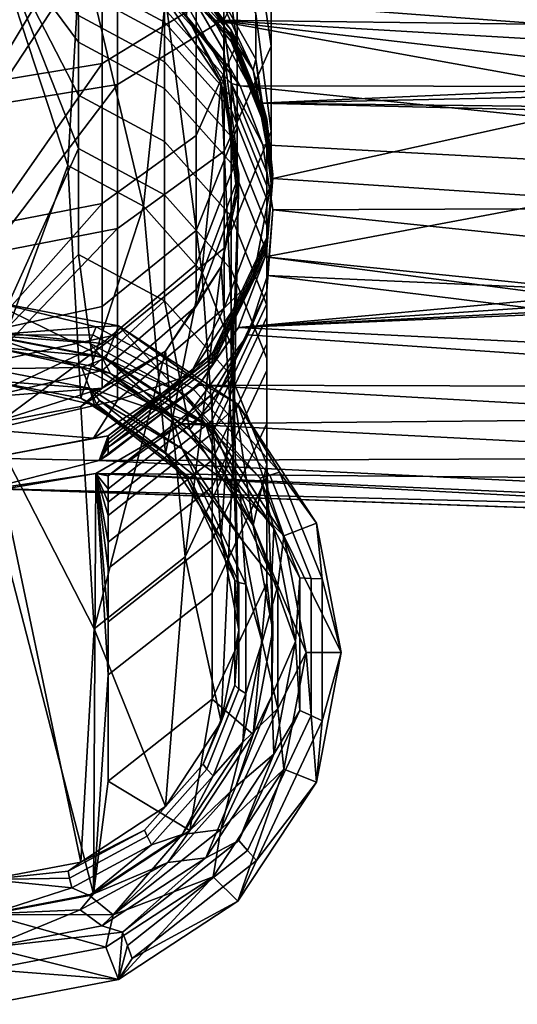
# Model space of a CAD drawing. Units: inches. Extents: x -42.9 to 42.9, y -25 to 10.1.
# Drawn here: x 0.1 to 0.9, y -10.1 to -8.4 of the extents above; entities that cross this region are included whole.
import ezdxf

# ---------------------------------------------------------------- set-up
doc = ezdxf.new("R2010")
doc.units = ezdxf.units.IN
doc.header["$MEASUREMENT"] = 0
doc.layers.add('SEAT-GLIDE', color=5, linetype='Continuous')
doc.layers.add('SEAT-SEAT', color=5, linetype='Continuous')

msp = doc.modelspace()

# ---------------------------------------------------------------- linework, layer by layer
at = {"layer": 'SEAT-GLIDE'}
for points in [[(0.2278, -8.9254, -0.0616), (0.0032, -8.8826, -0.0639), (0.1893, -8.9274, 0.0321)], [(0.1893, -8.9274, 0.0321), (0.0032, -8.8826, -0.0639), (0.0032, -8.9419, 0.3138)], [(0.0032, -8.9428, -0.0607), (0.0032, -8.8826, -0.0639), (0.2056, -8.9814, -0.0587)], [(0.2056, -8.9814, -0.0587), (0.0032, -8.8826, -0.0639), (0.2278, -8.9254, -0.0616)], [(0.0032, -8.9419, 0.3138), (0.183, -8.9413, 0.1265), (0.1893, -8.9274, 0.0321)], [(0.1893, -8.9274, 0.0321), (0.183, -8.9413, 0.1265), (0.3563, -9.0345, 0.1314), (0.3686, -9.0238, 0.0372)], [(0.3686, -9.0238, 0.0372), (0.2278, -8.9254, -0.0616), (0.1893, -8.9274, 0.0321)], [(0.2056, -8.9814, -0.0587), (0.2278, -8.9254, -0.0616), (0.392, -9.1037, -0.0523)], [(0.4347, -9.0611, -0.0545), (0.2278, -8.9254, -0.0616), (0.3686, -9.0238, 0.0372)], [(0.392, -9.1037, -0.0523), (0.2278, -8.9254, -0.0616), (0.4347, -9.0611, -0.0545)], [(0.0032, -8.9419, 0.3138), (0.1768, -8.9551, 0.2208), (0.183, -8.9413, 0.1265)], [(0.1987, -8.9792, 0.3157), (0.1768, -8.9551, 0.2208), (0.0032, -8.9419, 0.3138)], [(0.0032, -8.9614, 0.6893), (0.1987, -8.9792, 0.3157), (0.0032, -8.9419, 0.3138)], [(0.2056, -8.9814, -0.0587), (0.1644, -8.9976, 0.1233), (0.0032, -8.9428, -0.0607)], [(0.0032, -8.9428, -0.0607), (0.1644, -8.9976, 0.1233), (0.0032, -9.0002, 0.3046)], [(0.3563, -9.0345, 0.1314), (0.183, -8.9413, 0.1265), (0.1768, -8.9551, 0.2208), (0.3441, -9.0451, 0.2255)], [(0.1987, -8.9792, 0.3157), (0.3441, -9.0451, 0.2255), (0.1768, -8.9551, 0.2208)], [(0.2141, -9.008, 0.5069), (0.1987, -8.9792, 0.3157), (0.0032, -8.9614, 0.6893)], [(0.0032, -8.9614, 0.6893), (0.1843, -8.9959, 0.6911), (0.2141, -9.008, 0.5069)], [(0.2056, -8.9814, -0.0587), (0.3198, -9.0811, 0.1277), (0.1644, -8.9976, 0.1233)], [(0.3788, -9.0973, 0.3219), (0.3441, -9.0451, 0.2255), (0.1987, -8.9792, 0.3157)], [(0.2141, -9.008, 0.5069), (0.3788, -9.0973, 0.3219), (0.1987, -8.9792, 0.3157)], [(0.392, -9.1037, -0.0523), (0.3198, -9.0811, 0.1277), (0.2056, -8.9814, -0.0587)], [(0.0032, -9.0002, 0.3046), (0.1644, -8.9976, 0.1233), (0.1775, -9.0334, 0.3063)], [(0.0032, -9.0002, 0.3046), (0.1775, -9.0334, 0.3063), (0.0032, -9.0203, 0.6924)], [(0.1775, -9.0334, 0.3063), (0.1644, -8.9976, 0.1233), (0.3198, -9.0811, 0.1277)], [(0.2141, -9.008, 0.5069), (0.1843, -8.9959, 0.6911), (0.3512, -9.1053, 0.6969)], [(0.3972, -9.1525, 0.5145), (0.3788, -9.0973, 0.3219), (0.2141, -9.008, 0.5069)], [(0.2141, -9.008, 0.5069), (0.3512, -9.1053, 0.6969), (0.3972, -9.1525, 0.5145)], [(0.0032, -9.0203, 0.6924), (0.1775, -9.0334, 0.3063), (0.1863, -9.0632, 0.6)], [(0.0032, -9.0203, 0.6924), (0.1863, -9.0632, 0.6), (0.1626, -9.0507, 0.694)], [(0.3686, -9.0238, 0.0372), (0.3563, -9.0345, 0.1314), (0.4898, -9.1844, 0.1392), (0.5066, -9.179, 0.0453)], [(0.5066, -9.179, 0.0453), (0.4347, -9.0611, -0.0545), (0.3686, -9.0238, 0.0372)], [(0.1947, -9.0553, 0.4059), (0.1894, -9.0616, 0.5037), (0.1775, -9.0334, 0.3063)], [(0.1775, -9.0334, 0.3063), (0.1894, -9.0616, 0.5037), (0.1863, -9.0632, 0.6)], [(0.1775, -9.0334, 0.3063), (0.338, -9.1387, 0.3119), (0.1947, -9.0553, 0.4059)], [(0.1775, -9.0334, 0.3063), (0.3198, -9.0811, 0.1277), (0.338, -9.1387, 0.3119)], [(0.3563, -9.0345, 0.1314), (0.3441, -9.0451, 0.2255), (0.473, -9.1898, 0.2331), (0.4898, -9.1844, 0.1392)], [(0.1626, -9.0507, 0.694), (0.1863, -9.0632, 0.6), (0.3094, -9.147, 0.699)], [(0.3609, -9.1865, 0.4128), (0.3511, -9.1892, 0.5104), (0.1894, -9.0616, 0.5037), (0.1947, -9.0553, 0.4059)], [(0.1947, -9.0553, 0.4059), (0.338, -9.1387, 0.3119), (0.3609, -9.1865, 0.4128)], [(0.3788, -9.0973, 0.3219), (0.473, -9.1898, 0.2331), (0.3441, -9.0451, 0.2255)], [(0.3453, -9.1887, 0.6066), (0.1863, -9.0632, 0.6), (0.1894, -9.0616, 0.5037), (0.3511, -9.1892, 0.5104)], [(0.3094, -9.147, 0.699), (0.1863, -9.0632, 0.6), (0.3453, -9.1887, 0.6066)], [(0.392, -9.1037, -0.0523), (0.4347, -9.0611, -0.0545), (0.5145, -9.2898, -0.0425)], [(0.5706, -9.2676, -0.0437), (0.4347, -9.0611, -0.0545), (0.5066, -9.179, 0.0453)], [(0.5145, -9.2898, -0.0425), (0.4347, -9.0611, -0.0545), (0.5706, -9.2676, -0.0437)], [(0.392, -9.1037, -0.0523), (0.4394, -9.2155, 0.1347), (0.3198, -9.0811, 0.1277)], [(0.338, -9.1387, 0.3119), (0.3198, -9.0811, 0.1277), (0.4394, -9.2155, 0.1347)], [(0.3972, -9.1525, 0.5145), (0.3512, -9.1053, 0.6969), (0.4608, -9.2719, 0.7056)], [(0.4971, -9.2771, 0.3313), (0.473, -9.1898, 0.2331), (0.3788, -9.0973, 0.3219)], [(0.3972, -9.1525, 0.5145), (0.4971, -9.2771, 0.3313), (0.3788, -9.0973, 0.3219)], [(0.5145, -9.2898, -0.0425), (0.4394, -9.2155, 0.1347), (0.392, -9.1037, -0.0523)], [(0.338, -9.1387, 0.3119), (0.4434, -9.299, 0.3203), (0.3609, -9.1865, 0.4128)], [(0.338, -9.1387, 0.3119), (0.4394, -9.2155, 0.1347), (0.4434, -9.299, 0.3203)], [(0.3094, -9.147, 0.699), (0.3453, -9.1887, 0.6066), (0.4059, -9.2936, 0.7067)], [(0.4937, -9.358, 0.5253), (0.4971, -9.2771, 0.3313), (0.3972, -9.1525, 0.5145)], [(0.3972, -9.1525, 0.5145), (0.4608, -9.2719, 0.7056), (0.4937, -9.358, 0.5253)], [(0.5066, -9.179, 0.0453), (0.4898, -9.1844, 0.1392), (0.5614, -9.3633, 0.1486), (0.5807, -9.3641, 0.055)], [(0.5807, -9.3641, 0.055), (0.5706, -9.2676, -0.0437), (0.5066, -9.179, 0.0453)], [(0.4059, -9.2936, 0.7067), (0.3453, -9.1887, 0.6066), (0.4291, -9.3671, 0.616)], [(0.4291, -9.3671, 0.616), (0.3453, -9.1887, 0.6066), (0.3511, -9.1892, 0.5104), (0.4363, -9.3706, 0.5199)], [(0.4486, -9.3731, 0.4225), (0.4363, -9.3706, 0.5199), (0.3511, -9.1892, 0.5104), (0.3609, -9.1865, 0.4128)], [(0.3609, -9.1865, 0.4128), (0.4434, -9.299, 0.3203), (0.4486, -9.3731, 0.4225)], [(0.4898, -9.1844, 0.1392), (0.473, -9.1898, 0.2331), (0.542, -9.3625, 0.2422), (0.5614, -9.3633, 0.1486)], [(0.4971, -9.2771, 0.3313), (0.542, -9.3625, 0.2422), (0.473, -9.1898, 0.2331)], [(0.5145, -9.2898, -0.0425), (0.5036, -9.3759, 0.1431), (0.4394, -9.2155, 0.1347)], [(0.4434, -9.299, 0.3203), (0.4394, -9.2155, 0.1347), (0.5036, -9.3759, 0.1431)], [(0.4937, -9.358, 0.5253), (0.4608, -9.2719, 0.7056), (0.4953, -9.4528, 0.7151)], [(0.4937, -9.358, 0.5253), (0.5344, -9.4724, 0.3416), (0.4971, -9.2771, 0.3313)], [(0.5344, -9.4724, 0.3416), (0.542, -9.3625, 0.2422), (0.4971, -9.2771, 0.3313)], [(0.5145, -9.2898, -0.0425), (0.5706, -9.2676, -0.0437), (0.6134, -9.492, -0.0319)], [(0.6134, -9.492, -0.0319), (0.5706, -9.2676, -0.0437), (0.5807, -9.3641, 0.055)], [(0.4059, -9.2936, 0.7067), (0.4291, -9.3671, 0.616), (0.4363, -9.4528, 0.7151)], [(0.5531, -9.492, -0.0319), (0.5036, -9.3759, 0.1431), (0.5145, -9.2898, -0.0425)], [(0.5145, -9.2898, -0.0425), (0.6134, -9.492, -0.0319), (0.5531, -9.492, -0.0319)], [(0.4434, -9.299, 0.3203), (0.4766, -9.473, 0.3294), (0.4486, -9.3731, 0.4225)], [(0.4434, -9.299, 0.3203), (0.5036, -9.3759, 0.1431), (0.4766, -9.473, 0.3294)], [(0.4363, -9.4528, 0.7151), (0.4291, -9.3671, 0.616), (0.4291, -9.5484, 0.6255)], [(0.4291, -9.5484, 0.6255), (0.4291, -9.3671, 0.616), (0.4363, -9.3706, 0.5199), (0.4363, -9.555, 0.5296)], [(0.4937, -9.5669, 0.5362), (0.5344, -9.4724, 0.3416), (0.4937, -9.358, 0.5253)], [(0.4937, -9.358, 0.5253), (0.4953, -9.4528, 0.7151), (0.4937, -9.5669, 0.5362)], [(0.5344, -9.4724, 0.3416), (0.542, -9.592, 0.2542), (0.542, -9.3625, 0.2422)], [(0.542, -9.3625, 0.2422), (0.542, -9.592, 0.2542), (0.5614, -9.601, 0.161), (0.5614, -9.3633, 0.1486)], [(0.5807, -9.3641, 0.055), (0.5614, -9.3633, 0.1486), (0.5614, -9.601, 0.161), (0.5807, -9.61, 0.0679)], [(0.5807, -9.61, 0.0679), (0.6134, -9.492, -0.0319), (0.5807, -9.3641, 0.055)], [(0.4486, -9.5627, 0.4325), (0.4363, -9.555, 0.5296), (0.4363, -9.3706, 0.5199), (0.4486, -9.3731, 0.4225)], [(0.4486, -9.3731, 0.4225), (0.4766, -9.473, 0.3294), (0.4486, -9.5627, 0.4325)], [(0.4766, -9.473, 0.3294), (0.5036, -9.3759, 0.1431), (0.5036, -9.589, 0.1543)], [(0.5531, -9.492, -0.0319), (0.5036, -9.589, 0.1543), (0.5036, -9.3759, 0.1431)], [(0.4363, -9.4528, 0.7151), (0.4291, -9.5484, 0.6255), (0.4059, -9.612, 0.7234)], [(0.4937, -9.5669, 0.5362), (0.4953, -9.4528, 0.7151), (0.4608, -9.6337, 0.7245)], [(0.4766, -9.473, 0.3294), (0.4434, -9.6471, 0.3385), (0.4486, -9.5627, 0.4325)], [(0.4766, -9.473, 0.3294), (0.5036, -9.589, 0.1543), (0.4434, -9.6471, 0.3385)], [(0.4937, -9.5669, 0.5362), (0.4971, -9.6677, 0.3518), (0.5344, -9.4724, 0.3416)], [(0.4971, -9.6677, 0.3518), (0.542, -9.592, 0.2542), (0.5344, -9.4724, 0.3416)], [(0.5145, -9.6941, -0.0213), (0.5036, -9.589, 0.1543), (0.5531, -9.492, -0.0319)], [(0.5531, -9.492, -0.0319), (0.5706, -9.7163, -0.0202), (0.5145, -9.6941, -0.0213)], [(0.5531, -9.492, -0.0319), (0.6134, -9.492, -0.0319), (0.5706, -9.7163, -0.0202)], [(0.5706, -9.7163, -0.0202), (0.6134, -9.492, -0.0319), (0.5807, -9.61, 0.0679)], [(0.4059, -9.612, 0.7234), (0.4291, -9.5484, 0.6255), (0.3745, -9.685, 0.6326)], [(0.3807, -9.6939, 0.5369), (0.3745, -9.685, 0.6326), (0.4291, -9.5484, 0.6255), (0.4363, -9.555, 0.5296)], [(0.3915, -9.7055, 0.44), (0.3807, -9.6939, 0.5369), (0.4363, -9.555, 0.5296), (0.4486, -9.5627, 0.4325)], [(0.4486, -9.5627, 0.4325), (0.4434, -9.6471, 0.3385), (0.3915, -9.7055, 0.44)], [(0.4308, -9.7242, 0.5445), (0.4971, -9.6677, 0.3518), (0.4937, -9.5669, 0.5362)], [(0.4937, -9.5669, 0.5362), (0.4608, -9.6337, 0.7245), (0.4308, -9.7242, 0.5445)], [(0.5145, -9.6941, -0.0213), (0.4051, -9.7987, 0.1653), (0.5036, -9.589, 0.1543)], [(0.4434, -9.6471, 0.3385), (0.5036, -9.589, 0.1543), (0.4051, -9.7987, 0.1653)], [(0.4971, -9.6677, 0.3518), (0.436, -9.8177, 0.266), (0.542, -9.592, 0.2542)], [(0.542, -9.592, 0.2542), (0.436, -9.8177, 0.266), (0.4515, -9.8348, 0.1733), (0.5614, -9.601, 0.161)], [(0.5807, -9.61, 0.0679), (0.5614, -9.601, 0.161), (0.4515, -9.8348, 0.1733), (0.467, -9.8519, 0.0806)], [(0.4059, -9.612, 0.7234), (0.3745, -9.685, 0.6326), (0.3094, -9.7586, 0.7311)], [(0.467, -9.8519, 0.0806), (0.5706, -9.7163, -0.0202), (0.5807, -9.61, 0.0679)], [(0.4308, -9.7242, 0.5445), (0.4608, -9.6337, 0.7245), (0.3512, -9.8003, 0.7333)], [(0.4434, -9.6471, 0.3385), (0.338, -9.8073, 0.3469), (0.3915, -9.7055, 0.44)], [(0.4434, -9.6471, 0.3385), (0.4051, -9.7987, 0.1653), (0.338, -9.8073, 0.3469)], [(0.3788, -9.8475, 0.3612), (0.436, -9.8177, 0.266), (0.4971, -9.6677, 0.3518)], [(0.4308, -9.7242, 0.5445), (0.3788, -9.8475, 0.3612), (0.4971, -9.6677, 0.3518)], [(0.3094, -9.7586, 0.7311), (0.3745, -9.685, 0.6326), (0.2726, -9.7994, 0.6386)], [(0.2772, -9.8102, 0.5429), (0.2726, -9.7994, 0.6386), (0.3745, -9.685, 0.6326), (0.3807, -9.6939, 0.5369)], [(0.285, -9.8251, 0.4462), (0.2772, -9.8102, 0.5429), (0.3807, -9.6939, 0.5369), (0.3915, -9.7055, 0.44)], [(0.3915, -9.7055, 0.44), (0.338, -9.8073, 0.3469), (0.285, -9.8251, 0.4462)], [(0.392, -9.8803, -0.0116), (0.4051, -9.7987, 0.1653), (0.5145, -9.6941, -0.0213)], [(0.5145, -9.6941, -0.0213), (0.4347, -9.9229, -0.0094), (0.392, -9.8803, -0.0116)], [(0.5145, -9.6941, -0.0213), (0.5706, -9.7163, -0.0202), (0.4347, -9.9229, -0.0094)], [(0.3135, -9.8559, 0.5514), (0.3788, -9.8475, 0.3612), (0.4308, -9.7242, 0.5445)], [(0.4308, -9.7242, 0.5445), (0.3512, -9.8003, 0.7333), (0.3135, -9.8559, 0.5514)], [(0.4347, -9.9229, -0.0094), (0.5706, -9.7163, -0.0202), (0.467, -9.8519, 0.0806)], [(0.3094, -9.7586, 0.7311), (0.2726, -9.7994, 0.6386), (0.1626, -9.8549, 0.7361)], [(0.1626, -9.8549, 0.7361), (0.2726, -9.7994, 0.6386), (0.1404, -9.8705, 0.6423)], [(0.2772, -9.8102, 0.5429), (0.1427, -9.8825, 0.5467), (0.1404, -9.8705, 0.6423), (0.2726, -9.7994, 0.6386)], [(0.1467, -9.8995, 0.4501), (0.1427, -9.8825, 0.5467), (0.2772, -9.8102, 0.5429), (0.285, -9.8251, 0.4462)], [(0.338, -9.8073, 0.3469), (0.1775, -9.9126, 0.3524), (0.285, -9.8251, 0.4462)], [(0.1775, -9.9126, 0.3524), (0.338, -9.8073, 0.3469), (0.2184, -9.9461, 0.173)], [(0.3135, -9.8559, 0.5514), (0.3512, -9.8003, 0.7333), (0.1843, -9.9098, 0.739)], [(0.2184, -9.9461, 0.173), (0.338, -9.8073, 0.3469), (0.4051, -9.7987, 0.1653)], [(0.2184, -9.9461, 0.173), (0.4051, -9.7987, 0.1653), (0.392, -9.8803, -0.0116)], [(0.285, -9.8251, 0.4462), (0.1775, -9.9126, 0.3524), (0.1467, -9.8995, 0.4501)], [(0.3788, -9.8475, 0.3612), (0.2349, -9.9765, 0.2744), (0.436, -9.8177, 0.266)], [(0.436, -9.8177, 0.266), (0.2349, -9.9765, 0.2744), (0.2432, -9.9993, 0.1819), (0.4515, -9.8348, 0.1733)], [(0.467, -9.8519, 0.0806), (0.4515, -9.8348, 0.1733), (0.2432, -9.9993, 0.1819), (0.2515, -10.0221, 0.0895)], [(0.1626, -9.8549, 0.7361), (0.1404, -9.8705, 0.6423), (0.0032, -9.8853, 0.7377)], [(0.1612, -9.9378, 0.5557), (0.1987, -9.9656, 0.3674), (0.3135, -9.8559, 0.5514)], [(0.3135, -9.8559, 0.5514), (0.1843, -9.9098, 0.739), (0.1612, -9.9378, 0.5557)], [(0.1987, -9.9656, 0.3674), (0.2349, -9.9765, 0.2744), (0.3788, -9.8475, 0.3612)], [(0.3135, -9.8559, 0.5514), (0.1987, -9.9656, 0.3674), (0.3788, -9.8475, 0.3612)], [(0.2515, -10.0221, 0.0895), (0.4347, -9.9229, -0.0094), (0.467, -9.8519, 0.0806)], [(0.0032, -9.8853, 0.7377), (0.1404, -9.8705, 0.6423), (0.1427, -9.8825, 0.5467)], [(0.0032, -9.8853, 0.7377), (0.1427, -9.8825, 0.5467), (0.1467, -9.8995, 0.4501)], [(0.1467, -9.8995, 0.4501), (0.0032, -9.9458, 0.3542), (0.0032, -9.8853, 0.7377)], [(0.392, -9.8803, -0.0116), (0.2056, -10.0025, -0.0052), (0.2184, -9.9461, 0.173)], [(0.2278, -10.0586, -0.0022), (0.2056, -10.0025, -0.0052), (0.392, -9.8803, -0.0116)], [(0.392, -9.8803, -0.0116), (0.4347, -9.9229, -0.0094), (0.2278, -10.0586, -0.0022)], [(0.1775, -9.9126, 0.3524), (0.0032, -9.9458, 0.3542), (0.1467, -9.8995, 0.4501)], [(0.1612, -9.9378, 0.5557), (0.1843, -9.9098, 0.739), (0.0032, -9.9443, 0.7408)], [(0.1775, -9.9126, 0.3524), (0.2184, -9.9461, 0.173), (0.0032, -9.9458, 0.3542)], [(0.2278, -10.0586, -0.0022), (0.4347, -9.9229, -0.0094), (0.2515, -10.0221, 0.0895)], [(0.0032, -9.9443, 0.7408), (0.0032, -10.0029, 0.3694), (0.1612, -9.9378, 0.5557)], [(0.1612, -9.9378, 0.5557), (0.0032, -10.0029, 0.3694), (0.1987, -9.9656, 0.3674)], [(0.0032, -9.9458, 0.3542), (0.2184, -9.9461, 0.173), (0.2056, -10.0025, -0.0052)], [(0.0032, -9.9458, 0.3542), (0.2056, -10.0025, -0.0052), (0.0032, -10.0411, -0.0032)], [(0.0032, -10.0029, 0.3694), (0.2349, -9.9765, 0.2744), (0.1987, -9.9656, 0.3674)], [(0.2278, -10.0586, -0.0022), (0.2349, -9.9765, 0.2744), (0.0032, -10.0029, 0.3694)], [(0.2278, -10.0586, -0.0022), (0.2432, -9.9993, 0.1819), (0.2349, -9.9765, 0.2744)], [(0.2278, -10.0586, -0.0022), (0.0032, -10.0411, -0.0032), (0.2056, -10.0025, -0.0052)], [(0.0032, -10.0029, 0.3694), (0.0032, -10.1014), (0.2278, -10.0586, -0.0022)], [(0.2515, -10.0221, 0.0895), (0.2432, -9.9993, 0.1819), (0.2278, -10.0586, -0.0022)], [(0.0032, -10.1014), (0.0032, -10.0411, -0.0032), (0.2278, -10.0586, -0.0022)]]:
    msp.add_3dface(points, dxfattribs=at)
at = {"layer": 'SEAT-SEAT'}
for points in [[(0.3621, -8.0993, 17.1654), (0.3621, -8.3715, 16.9525), (0.1992, -8.4709, 17.0563), (0.1992, -8.1762, 17.2868)], [(0.4103, -8.2756, 16.4677), (0.4336, -8.4358, 16.5793), (0.4336, -8.2368, 16.8117), (0.4103, -8.1018, 16.6706)], [(0.4658, -8.2591, 16.4561), (0.4658, -8.0879, 16.6561), (0.4923, -8.2413, 16.8164), (0.4923, -8.4412, 16.5831)], [(0.411, -8.3943, 16.9763), (0.411, -8.117, 17.1933), (0.226, -8.2043, 17.3313), (0.226, -8.5073, 17.0944)], [(0.0032, -8.2013, 17.3265), (0.1992, -8.1762, 17.2868), (0.0032, -8.5033, 17.0902)], [(0.0032, -8.5033, 17.0902), (0.1992, -8.1762, 17.2868), (0.1992, -8.4709, 17.0563)], [(0.4103, -8.2756, 16.4677), (0.3455, -8.1792, 16.4004), (0.3455, -8.296, 16.1924), (0.4103, -8.4036, 16.2398)], [(0.0032, -8.5441, 17.1329), (0.226, -8.5073, 17.0944), (0.226, -8.2043, 17.3313)], [(0.0032, -8.5441, 17.1329), (0.226, -8.2043, 17.3313), (0.0032, -8.2328, 17.3764)], [(0.0032, -8.9614, 0.6893), (0.0032, -8.2248, 14.7429), (0.1583, -8.6181, 7.7174)], [(0.1583, -8.6181, 7.7174), (0.0032, -8.2248, 14.7429), (0.1583, -8.5261, 9.4741)], [(0.1583, -8.388, 12.1092), (0.1583, -8.434, 11.2308), (0.0032, -8.2248, 14.7429)], [(0.0032, -8.2248, 14.7429), (0.1583, -8.434, 11.2308), (0.1583, -8.5261, 9.4741)], [(0.0032, -9.0203, 0.6924), (0.1397, -8.6477, 8.2234), (0.0032, -8.2311, 15.752)], [(0.0032, -8.2311, 15.752), (0.1397, -8.6477, 8.2234), (0.1626, -8.2615, 15.7536)], [(0.4336, -8.4358, 16.5793), (0.3621, -8.5956, 16.6907), (0.3621, -8.3715, 16.9525), (0.4336, -8.2368, 16.8117)], [(0.4923, -8.4412, 16.5831), (0.4923, -8.2413, 16.8164), (0.411, -8.3943, 16.9763), (0.411, -8.6227, 16.7097)], [(0.1626, -8.2615, 15.7536), (0.1397, -8.6477, 8.2234), (0.2712, -8.7185, 8.2271)], [(0.1626, -8.2615, 15.7536), (0.2712, -8.7185, 8.2271), (0.3094, -8.3578, 15.7587)], [(0.4658, -8.3852, 16.2317), (0.4658, -8.4633, 15.9972), (0.3922, -8.3332, 15.9669), (0.3922, -8.2629, 16.1778)], [(0.4658, -8.3852, 16.2317), (0.4658, -8.2591, 16.4561), (0.4923, -8.4412, 16.5831), (0.4923, -8.5883, 16.3211)], [(0.3512, -8.3161, 15.7565), (0.4228, -8.4134, 15.6355), (0.3077, -8.2841, 15.6287)], [(0.3077, -8.2907, 15.503), (0.3077, -8.2841, 15.6287), (0.4228, -8.4134, 15.6355), (0.4228, -8.42, 15.5097)], [(0.3077, -8.2973, 15.3772), (0.3077, -8.2907, 15.503), (0.4228, -8.42, 15.5097), (0.4228, -8.4266, 15.384)], [(0.4336, -8.4358, 16.5793), (0.4103, -8.2756, 16.4677), (0.4103, -8.4036, 16.2398), (0.4336, -8.5824, 16.3185)], [(0.1583, -8.3189, 13.4267), (0.1583, -8.2959, 13.8659), (0.3077, -8.3763, 13.8701), (0.3077, -8.3993, 13.4309)], [(2.6098, -8.3563, 14.9166), (0.284, -8.2981, 15.026), (2.6041, -8.4236, 15.0529)], [(2.6041, -8.4236, 15.0529), (0.284, -8.2981, 15.026), (0.3929, -8.3959, 15.1401)], [(0.3929, -8.3959, 15.1401), (0.284, -8.2981, 15.026), (0.3077, -8.3039, 15.2514)], [(0.4228, -8.4266, 15.384), (0.4228, -8.4331, 15.2582), (0.3077, -8.3039, 15.2514), (0.3077, -8.2973, 15.3772)], [(0.4228, -8.4331, 15.2582), (0.3929, -8.3959, 15.1401), (0.3077, -8.3039, 15.2514)], [(0.4103, -8.4493, 16.1212), (0.4103, -8.4036, 16.2398), (0.3455, -8.296, 16.1924), (0.3455, -8.3377, 16.0841)], [(0.3077, -8.4223, 12.9917), (0.1583, -8.3419, 12.9875), (0.1583, -8.3189, 13.4267), (0.3077, -8.3993, 13.4309)], [(0.4608, -8.4827, 15.7652), (0.4228, -8.4134, 15.6355), (0.3512, -8.3161, 15.7565)], [(0.4608, -8.4827, 15.7652), (0.3512, -8.3161, 15.7565), (0.3922, -8.3332, 15.9669)], [(0.3077, -8.4683, 12.1134), (0.1583, -8.388, 12.1092), (0.1583, -8.3419, 12.9875), (0.3077, -8.4223, 12.9917)], [(0.4103, -8.4493, 16.1212), (0.3455, -8.3377, 16.0841), (0.3455, -8.3684, 15.9751), (0.4103, -8.483, 16.0018)], [(0.4658, -8.4633, 15.9972), (0.4608, -8.4827, 15.7652), (0.3922, -8.3332, 15.9669)], [(0.3094, -8.3578, 15.7587), (0.2712, -8.7185, 8.2271), (0.3724, -8.8322, 8.233)], [(0.3077, -8.3531, 14.3129), (0.3164, -8.3535, 14.4378), (0.4228, -8.4822, 14.3216)], [(0.3077, -8.3763, 13.8701), (0.3077, -8.3531, 14.3129), (0.4228, -8.4822, 14.3216), (0.4228, -8.5055, 13.8768)], [(0.3455, -8.3885, 15.8669), (0.3094, -8.3578, 15.7587), (0.4059, -8.5044, 15.7664)], [(0.3094, -8.3578, 15.7587), (0.3724, -8.8322, 8.233), (0.4059, -8.5044, 15.7664)], [(0.4228, -8.4822, 14.3216), (0.3164, -8.3535, 14.4378), (0.4385, -8.5098, 14.3234)], [(2.4491, -8.513, 14.3786), (0.4385, -8.5098, 14.3234), (0.3164, -8.3535, 14.4378)], [(2.4491, -8.513, 14.3786), (0.3164, -8.3535, 14.4378), (2.4605, -8.3682, 14.5592)], [(0.3621, -8.5956, 16.6907), (0.1992, -8.7135, 16.773), (0.1992, -8.4709, 17.0563), (0.3621, -8.3715, 16.9525)], [(0.3077, -8.3993, 13.4309), (0.3077, -8.3763, 13.8701), (0.4228, -8.5055, 13.8768), (0.4228, -8.5286, 13.4377)], [(0.4103, -8.505, 15.8832), (0.4103, -8.483, 16.0018), (0.3455, -8.3684, 15.9751), (0.3455, -8.3885, 15.8669)], [(0.3077, -8.4683, 12.1134), (0.3077, -8.5144, 11.235), (0.1583, -8.434, 11.2308), (0.1583, -8.388, 12.1092)], [(0.411, -8.6227, 16.7097), (0.411, -8.3943, 16.9763), (0.226, -8.5073, 17.0944), (0.226, -8.7567, 16.8031)], [(0.3455, -8.3885, 15.8669), (0.4059, -8.5044, 15.7664), (0.4103, -8.505, 15.8832)], [(0.4923, -8.5883, 16.3211), (0.4923, -8.6795, 16.0474), (0.4658, -8.4633, 15.9972), (0.4658, -8.3852, 16.2317)], [(0.3077, -8.3993, 13.4309), (0.4228, -8.5286, 13.4377), (0.4228, -8.5516, 12.9985), (0.3077, -8.4223, 12.9917)], [(2.6041, -8.4236, 15.0529), (0.3929, -8.3959, 15.1401), (2.5956, -8.5255, 15.1591)], [(2.5956, -8.5255, 15.1591), (0.3929, -8.3959, 15.1401), (1.619, -8.5384, 15.2088)], [(1.619, -8.5384, 15.2088), (0.3929, -8.3959, 15.1401), (1.0475, -8.5144, 15.2091)], [(1.0475, -8.5144, 15.2091), (0.3929, -8.3959, 15.1401), (0.4711, -8.5395, 15.2266)], [(0.4711, -8.5395, 15.2266), (0.3929, -8.3959, 15.1401), (0.4228, -8.4331, 15.2582)], [(0.4336, -8.6347, 16.1827), (0.4336, -8.5824, 16.3185), (0.4103, -8.4036, 16.2398), (0.4103, -8.4493, 16.1212)], [(0.3077, -8.4223, 12.9917), (0.4228, -8.5516, 12.9985), (0.4228, -8.5976, 12.1201), (0.3077, -8.4683, 12.1134)], [(0.4608, -8.4827, 15.7652), (0.4845, -8.5677, 15.6436), (0.4228, -8.4134, 15.6355)], [(0.4228, -8.42, 15.5097), (0.4228, -8.4134, 15.6355), (0.4845, -8.5677, 15.6436), (0.4845, -8.5743, 15.5178)], [(0.4228, -8.4266, 15.384), (0.4228, -8.42, 15.5097), (0.4845, -8.5743, 15.5178), (0.4845, -8.5809, 15.3921)], [(0.4845, -8.5809, 15.3921), (0.4845, -8.5875, 15.2663), (0.4228, -8.4331, 15.2582), (0.4228, -8.4266, 15.384)], [(0.3077, -8.6064, 9.4783), (0.1583, -8.5261, 9.4741), (0.1583, -8.434, 11.2308), (0.3077, -8.5144, 11.235)], [(0.3621, -8.5956, 16.6907), (0.4336, -8.4358, 16.5793), (0.4336, -8.5824, 16.3185), (0.3621, -8.7606, 16.397)], [(0.4923, -8.5883, 16.3211), (0.4923, -8.4412, 16.5831), (0.411, -8.6227, 16.7097), (0.411, -8.7909, 16.4103)], [(0.4845, -8.5875, 15.2663), (0.4711, -8.5395, 15.2266), (0.4228, -8.4331, 15.2582)], [(0.4336, -8.6347, 16.1827), (0.4103, -8.4493, 16.1212), (0.4103, -8.483, 16.0018), (0.4336, -8.6732, 16.046)], [(0.0032, -8.5033, 17.0902), (0.1992, -8.4709, 17.0563), (0.0032, -8.752, 16.7998)], [(0.0032, -8.752, 16.7998), (0.1992, -8.4709, 17.0563), (0.1992, -8.7135, 16.773)], [(0.4228, -8.5976, 12.1201), (0.4228, -8.6436, 11.2418), (0.3077, -8.5144, 11.235), (0.3077, -8.4683, 12.1134)], [(0.4953, -8.6636, 15.7747), (0.4608, -8.4827, 15.7652), (0.4658, -8.4633, 15.9972)], [(0.4923, -8.6795, 16.0474), (0.4953, -8.6636, 15.7747), (0.4658, -8.4633, 15.9972)], [(0.4336, -8.6984, 15.9103), (0.4336, -8.6732, 16.046), (0.4103, -8.483, 16.0018), (0.4103, -8.505, 15.8832)], [(0.4228, -8.4822, 14.3216), (0.4385, -8.5098, 14.3234), (0.4228, -8.5055, 13.8768)], [(0.4953, -8.6636, 15.7747), (0.4845, -8.5677, 15.6436), (0.4608, -8.4827, 15.7652)], [(0.0032, -8.8004, 16.8336), (0.226, -8.7567, 16.8031), (0.226, -8.5073, 17.0944)], [(0.0032, -8.8004, 16.8336), (0.226, -8.5073, 17.0944), (0.0032, -8.5441, 17.1329)], [(0.4059, -8.5044, 15.7664), (0.3724, -8.8322, 8.233), (0.4267, -8.968, 8.2402)], [(0.4103, -8.505, 15.8832), (0.4059, -8.5044, 15.7664), (0.4363, -8.6636, 15.7747)], [(0.4059, -8.5044, 15.7664), (0.4267, -8.968, 8.2402), (0.4363, -8.6636, 15.7747)], [(0.4103, -8.505, 15.8832), (0.4363, -8.6636, 15.7747), (0.4336, -8.6984, 15.9103)], [(0.4228, -8.5286, 13.4377), (0.4228, -8.5055, 13.8768), (0.4845, -8.6598, 13.8849), (0.4845, -8.6829, 13.4458)], [(0.4228, -8.5055, 13.8768), (0.4385, -8.5098, 14.3234), (0.478, -8.612, 14.2885)], [(0.4228, -8.5055, 13.8768), (0.478, -8.612, 14.2885), (0.4845, -8.6598, 13.8849)], [(2.4329, -8.7174, 14.2858), (0.478, -8.612, 14.2885), (0.4385, -8.5098, 14.3234)], [(2.4329, -8.7174, 14.2858), (0.4385, -8.5098, 14.3234), (2.4491, -8.513, 14.3786)], [(0.1583, -8.6181, 7.7174), (0.1583, -8.5261, 9.4741), (0.3077, -8.6064, 9.4783), (0.3077, -8.6985, 7.7216)], [(0.3077, -8.5144, 11.235), (0.4228, -8.6436, 11.2418), (0.4228, -8.7357, 9.4851), (0.3077, -8.6064, 9.4783)], [(0.4228, -8.5286, 13.4377), (0.4845, -8.6829, 13.4458), (0.4845, -8.7059, 13.0066), (0.4228, -8.5516, 12.9985)], [(1.0475, -8.5144, 15.2091), (0.4711, -8.5395, 15.2266), (1.0331, -8.5278, 15.2157)], [(1.0331, -8.5278, 15.2157), (0.4711, -8.5395, 15.2266), (1.0272, -8.5461, 15.2238)], [(1.0272, -8.5461, 15.2238), (0.4711, -8.5395, 15.2266), (1.0269, -8.553, 15.2266)], [(0.4949, -8.6701, 15.2582), (1.0269, -8.553, 15.2266), (0.4711, -8.5395, 15.2266)], [(0.4949, -8.6701, 15.2582), (0.4711, -8.5395, 15.2266), (0.4845, -8.5875, 15.2663)], [(0.4228, -8.5516, 12.9985), (0.4845, -8.7059, 13.0066), (0.4845, -8.7519, 12.1282), (0.4228, -8.5976, 12.1201)], [(0.4949, -8.6701, 15.2582), (1.0189, -8.7051, 15.26), (1.0269, -8.553, 15.2266)], [(0.3621, -8.8195, 16.244), (0.3621, -8.7606, 16.397), (0.4336, -8.5824, 16.3185), (0.4336, -8.6347, 16.1827)], [(0.4953, -8.6636, 15.7747), (0.4845, -8.7726, 15.6543), (0.4845, -8.5677, 15.6436)], [(0.4845, -8.5677, 15.6436), (0.4845, -8.7726, 15.6543), (0.4845, -8.7792, 15.5286), (0.4845, -8.5743, 15.5178)], [(0.4845, -8.5809, 15.3921), (0.4845, -8.5743, 15.5178), (0.4845, -8.7792, 15.5286), (0.4845, -8.7858, 15.4028)], [(0.4845, -8.7858, 15.4028), (0.4845, -8.7924, 15.277), (0.4845, -8.5875, 15.2663), (0.4845, -8.5809, 15.3921)], [(0.1992, -8.7135, 16.773), (0.3621, -8.5956, 16.6907), (0.3621, -8.7606, 16.397), (0.1992, -8.8922, 16.4549)], [(0.411, -8.7909, 16.4103), (0.411, -8.8951, 16.0976), (0.4923, -8.6795, 16.0474), (0.4923, -8.5883, 16.3211)], [(0.4845, -8.7519, 12.1282), (0.4845, -8.7979, 11.2499), (0.4228, -8.6436, 11.2418), (0.4228, -8.5976, 12.1201)], [(0.4845, -8.7924, 15.277), (0.4949, -8.6701, 15.2582), (0.4845, -8.5875, 15.2663)], [(0.3077, -8.6985, 7.7216), (0.3077, -8.6064, 9.4783), (0.4228, -8.7357, 9.4851), (0.4228, -8.8278, 7.7284)], [(0.4845, -8.6598, 13.8849), (0.478, -8.612, 14.2885), (0.495, -8.7249, 14.2765)], [(2.4329, -8.7174, 14.2858), (0.495, -8.7249, 14.2765), (0.478, -8.612, 14.2885)], [(0.1583, -8.6181, 7.7174), (0.1583, -8.8023, 4.204), (0.0032, -8.9614, 0.6893)], [(0.3077, -8.6985, 7.7216), (0.3077, -8.8826, 4.2082), (0.1583, -8.8023, 4.204), (0.1583, -8.6181, 7.7174)], [(0.411, -8.7909, 16.4103), (0.411, -8.6227, 16.7097), (0.226, -8.7567, 16.8031), (0.226, -8.9404, 16.4762)], [(0.1626, -9.0507, 0.694), (0.1397, -8.6477, 8.2234), (0.0032, -9.0203, 0.6924)], [(0.1626, -9.0507, 0.694), (0.2712, -8.7185, 8.2271), (0.1397, -8.6477, 8.2234)], [(0.3621, -8.8195, 16.244), (0.4336, -8.6347, 16.1827), (0.4336, -8.6732, 16.046), (0.3621, -8.8629, 16.0901)], [(0.4228, -8.6436, 11.2418), (0.4845, -8.7979, 11.2499), (0.4845, -8.89, 9.4932), (0.4228, -8.7357, 9.4851)], [(0.4336, -8.6984, 15.9103), (0.4363, -8.6636, 15.7747), (0.4059, -8.8228, 15.783)], [(0.4363, -8.6636, 15.7747), (0.4267, -9.1484, 8.2496), (0.4059, -8.8228, 15.783)], [(0.4363, -8.6636, 15.7747), (0.4267, -8.968, 8.2402), (0.4267, -9.1484, 8.2496)], [(0.4608, -8.8445, 15.7842), (0.4845, -8.7726, 15.6543), (0.4953, -8.6636, 15.7747)], [(0.4608, -8.8445, 15.7842), (0.4953, -8.6636, 15.7747), (0.4923, -8.6795, 16.0474)], [(0.4845, -8.6829, 13.4458), (0.4845, -8.6598, 13.8849), (0.4845, -8.8648, 13.8957), (0.4845, -8.8878, 13.4565)], [(0.4845, -8.6598, 13.8849), (0.495, -8.7249, 14.2765), (0.4845, -8.8648, 13.8957)], [(0.3621, -8.8913, 15.9373), (0.3621, -8.8629, 16.0901), (0.4336, -8.6732, 16.046), (0.4336, -8.6984, 15.9103)], [(0.411, -8.8951, 16.0976), (0.4608, -8.8445, 15.7842), (0.4923, -8.6795, 16.0474)], [(0.4817, -8.8059, 15.2532), (1.0189, -8.7051, 15.26), (0.4949, -8.6701, 15.2582)], [(0.4817, -8.8059, 15.2532), (0.4949, -8.6701, 15.2582), (0.4845, -8.7924, 15.277)], [(0.4845, -8.6829, 13.4458), (0.4845, -8.8878, 13.4565), (0.4845, -8.9108, 13.0173), (0.4845, -8.7059, 13.0066)], [(0.4228, -8.8278, 7.7284), (0.4228, -9.0119, 4.215), (0.3077, -8.8826, 4.2082), (0.3077, -8.6985, 7.7216)], [(0.4336, -8.6984, 15.9103), (0.4059, -8.8228, 15.783), (0.3621, -8.8913, 15.9373)], [(0.0032, -8.752, 16.7998), (0.1992, -8.7135, 16.773), (0.0032, -8.9351, 16.4738)], [(0.0032, -8.9351, 16.4738), (0.1992, -8.7135, 16.773), (0.1992, -8.8922, 16.4549)], [(0.3094, -9.147, 0.699), (0.2712, -8.7185, 8.2271), (0.1626, -9.0507, 0.694)], [(0.3094, -9.147, 0.699), (0.3724, -8.8322, 8.233), (0.2712, -8.7185, 8.2271)], [(0.4817, -8.8059, 15.2532), (1.0108, -8.86, 15.2441), (1.0189, -8.7051, 15.26)], [(0.4845, -8.7059, 13.0066), (0.4845, -8.9108, 13.0173), (0.4845, -8.9569, 12.139), (0.4845, -8.7519, 12.1282)], [(2.4164, -8.9246, 14.2896), (0.495, -8.7249, 14.2765), (2.4329, -8.7174, 14.2858)], [(0.4228, -8.8278, 7.7284), (0.4228, -8.7357, 9.4851), (0.4845, -8.89, 9.4932), (0.4845, -8.9821, 7.7365)], [(0.4845, -8.8648, 13.8957), (0.495, -8.7249, 14.2765), (0.4857, -8.8383, 14.2909)], [(2.4164, -8.9246, 14.2896), (0.4857, -8.8383, 14.2909), (0.495, -8.7249, 14.2765)], [(0.4845, -8.9569, 12.139), (0.4845, -9.0029, 11.2606), (0.4845, -8.7979, 11.2499), (0.4845, -8.7519, 12.1282)], [(0.226, -8.9404, 16.4762), (0.226, -8.7567, 16.8031), (0.0032, -8.9892, 16.4976)], [(0.0032, -8.9892, 16.4976), (0.226, -8.7567, 16.8031), (0.0032, -8.8004, 16.8336)], [(0.1992, -8.956, 16.2893), (0.1992, -8.8922, 16.4549), (0.3621, -8.7606, 16.397), (0.3621, -8.8195, 16.244)], [(0.4608, -8.8445, 15.7842), (0.3898, -8.9743, 15.6649), (0.4845, -8.7726, 15.6543)], [(0.4845, -8.7726, 15.6543), (0.3898, -8.9743, 15.6649), (0.3898, -8.9809, 15.5391), (0.4845, -8.7792, 15.5286)], [(0.4845, -8.7858, 15.4028), (0.4845, -8.7792, 15.5286), (0.3898, -8.9809, 15.5391), (0.3898, -8.9874, 15.4134)], [(0.3898, -8.9874, 15.4134), (0.3898, -8.994, 15.2876), (0.4845, -8.7924, 15.277), (0.4845, -8.7858, 15.4028)], [(0.0032, -8.9614, 0.6893), (0.1583, -8.8023, 4.204), (0.1843, -8.9959, 0.6911)], [(0.1843, -8.9959, 0.6911), (0.1583, -8.8023, 4.204), (0.3077, -8.8826, 4.2082)], [(0.226, -8.9404, 16.4762), (0.226, -9.0542, 16.1346), (0.411, -8.8951, 16.0976), (0.411, -8.7909, 16.4103)], [(0.3898, -8.994, 15.2876), (0.4817, -8.8059, 15.2532), (0.4845, -8.7924, 15.277)], [(0.4845, -8.7979, 11.2499), (0.4845, -9.0029, 11.2606), (0.4845, -9.095, 9.5039), (0.4845, -8.89, 9.4932)], [(0.1992, -8.956, 16.2893), (0.3621, -8.8195, 16.244), (0.3621, -8.8629, 16.0901), (0.1992, -9.0029, 16.1226)], [(0.4355, -8.9284, 15.2142), (0.4817, -8.8059, 15.2532), (0.3898, -8.994, 15.2876)], [(0.4355, -8.9284, 15.2142), (1.0129, -8.8752, 15.2398), (0.4817, -8.8059, 15.2532)], [(0.4817, -8.8059, 15.2532), (1.0129, -8.8752, 15.2398), (1.0108, -8.86, 15.2441)], [(0.3621, -8.8913, 15.9373), (0.4059, -8.8228, 15.783), (0.3094, -8.9694, 15.7907)], [(0.4059, -8.8228, 15.783), (0.3434, -9.3258, 8.2589), (0.3094, -8.9694, 15.7907)], [(0.4059, -9.2936, 0.7067), (0.3724, -8.8322, 8.233), (0.3094, -9.147, 0.699)], [(0.4059, -8.8228, 15.783), (0.4267, -9.1484, 8.2496), (0.3434, -9.3258, 8.2589)], [(0.4059, -9.2936, 0.7067), (0.4267, -8.968, 8.2402), (0.3724, -8.8322, 8.233)], [(0.4845, -8.9821, 7.7365), (0.4845, -9.1662, 4.2231), (0.4228, -9.0119, 4.215), (0.4228, -8.8278, 7.7284)], [(0.3512, -9.0111, 15.7929), (0.3898, -8.9743, 15.6649), (0.4608, -8.8445, 15.7842)], [(0.3512, -9.0111, 15.7929), (0.4608, -8.8445, 15.7842), (0.411, -8.8951, 16.0976)], [(0.4845, -8.8648, 13.8957), (0.4857, -8.8383, 14.2909), (0.4521, -8.9413, 14.3293)], [(2.4045, -9.0756, 14.3535), (0.4521, -8.9413, 14.3293), (0.4857, -8.8383, 14.2909)], [(2.4045, -9.0756, 14.3535), (0.4857, -8.8383, 14.2909), (2.4164, -8.9246, 14.2896)], [(0.1992, -9.0336, 15.9572), (0.1992, -9.0029, 16.1226), (0.3621, -8.8629, 16.0901), (0.3621, -8.8913, 15.9373)], [(0.4845, -8.8878, 13.4565), (0.4845, -8.8648, 13.8957), (0.3898, -9.0664, 13.9062), (0.3898, -9.0894, 13.4671)], [(0.4521, -8.9413, 14.3293), (0.3898, -9.0664, 13.9062), (0.4845, -8.8648, 13.8957)], [(0.1843, -8.9959, 0.6911), (0.3077, -8.8826, 4.2082), (0.3512, -9.1053, 0.6969)], [(0.3512, -9.1053, 0.6969), (0.3077, -8.8826, 4.2082), (0.4228, -9.0119, 4.215)], [(0.4845, -8.8878, 13.4565), (0.3898, -9.0894, 13.4671), (0.3898, -9.1125, 13.0279), (0.4845, -8.9108, 13.0173)], [(1.0205, -8.8885, 15.2357), (1.0129, -8.8752, 15.2398), (0.4355, -8.9284, 15.2142)], [(0.4355, -8.9284, 15.2142), (1.0327, -8.8981, 15.2325), (1.0205, -8.8885, 15.2357)], [(0.0032, -8.9351, 16.4738), (0.1992, -8.8922, 16.4549), (0.1992, -8.956, 16.2893)], [(0.3621, -8.8913, 15.9373), (0.3094, -8.9694, 15.7907), (0.1992, -9.0336, 15.9572)], [(0.226, -9.0542, 16.1346), (0.3512, -9.0111, 15.7929), (0.411, -8.8951, 16.0976)], [(0.4355, -8.9284, 15.2142), (1.048, -8.9021, 15.2313), (1.0327, -8.8981, 15.2325)], [(2.5416, -9.0342, 15.2128), (1.048, -8.9021, 15.2313), (0.4355, -8.9284, 15.2142)], [(0.4845, -8.9821, 7.7365), (0.4845, -8.89, 9.4932), (0.4845, -9.095, 9.5039), (0.4845, -9.187, 7.7472)], [(0.4845, -8.9108, 13.0173), (0.3898, -9.1125, 13.0279), (0.3898, -9.1585, 12.1495), (0.4845, -8.9569, 12.139)], [(0.1992, -8.956, 16.2893), (0.0032, -9.0486, 16.1333), (0.0032, -8.9351, 16.4738)], [(0.0032, -8.9892, 16.4976), (0.0032, -9.1061, 16.1466), (0.226, -8.9404, 16.4762)], [(0.226, -8.9404, 16.4762), (0.0032, -9.1061, 16.1466), (0.226, -9.0542, 16.1346)], [(0.4355, -8.9284, 15.2142), (0.3667, -9.0285, 15.1509), (2.5416, -9.0342, 15.2128)], [(0.4355, -8.9284, 15.2142), (0.3898, -8.994, 15.2876), (0.3667, -9.0285, 15.1509)], [(0.1992, -9.0029, 16.1226), (0.0032, -9.0486, 16.1333), (0.1992, -8.956, 16.2893)], [(0.3366, -9.0954, 14.4526), (0.3898, -9.0439, 14.3369), (0.4521, -8.9413, 14.3293)], [(2.4045, -9.0756, 14.3535), (0.3366, -9.0954, 14.4526), (0.4521, -8.9413, 14.3293)], [(0.4521, -8.9413, 14.3293), (0.3898, -9.0439, 14.3369), (0.3898, -9.0664, 13.9062)], [(0.3898, -9.1585, 12.1495), (0.3898, -9.2045, 11.2712), (0.4845, -9.0029, 11.2606), (0.4845, -8.9569, 12.139)], [(0.1992, -9.0336, 15.9572), (0.3094, -8.9694, 15.7907), (0.1626, -9.0657, 15.7958)], [(0.1626, -9.0657, 15.7958), (0.3094, -8.9694, 15.7907), (0.1853, -9.4506, 8.2655)], [(0.1853, -9.4506, 8.2655), (0.3094, -8.9694, 15.7907), (0.3434, -9.3258, 8.2589)], [(0.3512, -9.0111, 15.7929), (0.2101, -9.116, 15.6723), (0.3898, -8.9743, 15.6649)], [(0.3898, -8.9743, 15.6649), (0.2101, -9.116, 15.6723), (0.2101, -9.1226, 15.5466), (0.3898, -8.9809, 15.5391)], [(0.4363, -9.4528, 0.7151), (0.4267, -8.968, 8.2402), (0.4059, -9.2936, 0.7067)], [(0.4363, -9.4528, 0.7151), (0.4267, -9.1484, 8.2496), (0.4267, -8.968, 8.2402)], [(0.3898, -8.9874, 15.4134), (0.3898, -8.9809, 15.5391), (0.2101, -9.1226, 15.5466), (0.2101, -9.1292, 15.4208)], [(0.2101, -9.1292, 15.4208), (0.2101, -9.1358, 15.295), (0.3898, -8.994, 15.2876), (0.3898, -8.9874, 15.4134)], [(0.4845, -9.187, 7.7472), (0.4845, -9.3712, 4.2338), (0.4845, -9.1662, 4.2231), (0.4845, -8.9821, 7.7365)], [(0.1992, -9.0336, 15.9572), (0.0032, -9.0486, 16.1333), (0.1992, -9.0029, 16.1226)], [(0.3667, -9.0285, 15.1509), (0.3898, -8.994, 15.2876), (0.2101, -9.1358, 15.295)], [(0.4845, -9.0029, 11.2606), (0.3898, -9.2045, 11.2712), (0.3898, -9.2966, 9.5145), (0.4845, -9.095, 9.5039)], [(0.1843, -9.1205, 15.7987), (0.2101, -9.116, 15.6723), (0.3512, -9.0111, 15.7929)], [(0.1843, -9.1205, 15.7987), (0.3512, -9.0111, 15.7929), (0.226, -9.0542, 16.1346)], [(0.3512, -9.1053, 0.6969), (0.4228, -9.0119, 4.215), (0.4608, -9.2719, 0.7056)], [(0.4608, -9.2719, 0.7056), (0.4228, -9.0119, 4.215), (0.4845, -9.1662, 4.2231)], [(0.1992, -9.0336, 15.9572), (0.1626, -9.0657, 15.7958), (0.0032, -9.0961, 15.7974)], [(0.0032, -9.0961, 15.7974), (0.0032, -9.0486, 16.1333), (0.1992, -9.0336, 15.9572)], [(0.3667, -9.0285, 15.1509), (0.1941, -9.1592, 14.9844), (2.5319, -9.1501, 15.1354)], [(0.3667, -9.0285, 15.1509), (0.2101, -9.149, 15.0435), (0.1941, -9.1592, 14.9844)], [(0.3667, -9.0285, 15.1509), (0.2101, -9.1358, 15.295), (0.2101, -9.149, 15.0435)], [(2.5416, -9.0342, 15.2128), (0.3667, -9.0285, 15.1509), (2.5319, -9.1501, 15.1354)], [(0.0032, -9.1061, 16.1466), (0.1843, -9.1205, 15.7987), (0.226, -9.0542, 16.1346)], [(0.3366, -9.0954, 14.4526), (0.2101, -9.1854, 14.3486), (0.3898, -9.0439, 14.3369)], [(0.2101, -9.2082, 13.9137), (0.3898, -9.0664, 13.9062), (0.3898, -9.0439, 14.3369), (0.2101, -9.1854, 14.3486)], [(0.1626, -9.0657, 15.7958), (0.1853, -9.4506, 8.2655), (0.0032, -9.0961, 15.7974)], [(0.3898, -9.0894, 13.4671), (0.3898, -9.0664, 13.9062), (0.2101, -9.2082, 13.9137), (0.2101, -9.2312, 13.4745)], [(2.3945, -9.201, 14.4686), (0.3366, -9.0954, 14.4526), (2.4045, -9.0756, 14.3535)], [(0.3898, -9.0894, 13.4671), (0.2101, -9.2312, 13.4745), (0.2101, -9.2542, 13.0353), (0.3898, -9.1125, 13.0279)], [(0.0032, -9.0961, 15.7974), (0.1853, -9.4506, 8.2655), (0.1626, -9.8549, 0.7361)], [(0.0032, -9.0961, 15.7974), (0.1626, -9.8549, 0.7361), (0.0032, -9.8853, 0.7377)], [(0.0032, -9.155, 15.8005), (0.1843, -9.1205, 15.7987), (0.0032, -9.1061, 16.1466)], [(0.1887, -9.1813, 14.6059), (0.2101, -9.1854, 14.3486), (0.3366, -9.0954, 14.4526)], [(2.3945, -9.201, 14.4686), (0.1887, -9.1813, 14.6059), (0.3366, -9.0954, 14.4526)], [(0.4845, -9.187, 7.7472), (0.4845, -9.095, 9.5039), (0.3898, -9.2966, 9.5145), (0.3898, -9.3887, 7.7578)], [(0.1941, -9.1592, 14.9844), (0.2101, -9.116, 15.6723), (0.0032, -9.155, 15.8005)], [(0.0032, -9.155, 15.8005), (0.2101, -9.116, 15.6723), (0.1843, -9.1205, 15.7987)], [(0.1941, -9.1592, 14.9844), (0.2101, -9.1226, 15.5466), (0.2101, -9.116, 15.6723)], [(0.2101, -9.1292, 15.4208), (0.2101, -9.1226, 15.5466), (0.1941, -9.1592, 14.9844)], [(0.3898, -9.1125, 13.0279), (0.2101, -9.2542, 13.0353), (0.2101, -9.3003, 12.157), (0.3898, -9.1585, 12.1495)], [(0.1941, -9.1592, 14.9844), (0.2101, -9.1358, 15.295), (0.2101, -9.1292, 15.4208)], [(0.1941, -9.1592, 14.9844), (0.2101, -9.149, 15.0435), (0.2101, -9.1358, 15.295)], [(0.0032, -9.155, 15.8005), (0.0032, -9.2077, 14.7944), (0.1941, -9.1592, 14.9844)], [(0.1941, -9.1592, 14.9844), (0.0032, -9.2077, 14.7944), (2.5218, -9.2718, 14.9673)], [(2.5319, -9.1501, 15.1354), (0.1941, -9.1592, 14.9844), (2.5218, -9.2718, 14.9673)], [(0.2101, -9.3003, 12.157), (0.2101, -9.3463, 11.2786), (0.3898, -9.2045, 11.2712), (0.3898, -9.1585, 12.1495)], [(0.4059, -9.612, 0.7234), (0.3434, -9.3258, 8.2589), (0.4267, -9.1484, 8.2496)], [(0.4059, -9.612, 0.7234), (0.4267, -9.1484, 8.2496), (0.4363, -9.4528, 0.7151)], [(0.4608, -9.2719, 0.7056), (0.4845, -9.1662, 4.2231), (0.4953, -9.4528, 0.7151)], [(0.4953, -9.4528, 0.7151), (0.4845, -9.1662, 4.2231), (0.4845, -9.3712, 4.2338)], [(0.0287, -9.2084, 14.7687), (0.0032, -9.2091, 14.7687), (0.1887, -9.1813, 14.6059)], [(0.1887, -9.1813, 14.6059), (0.0032, -9.2091, 14.7687), (0.1843, -9.9098, 0.739)], [(2.1076, -9.2819, 14.7687), (0.0287, -9.2084, 14.7687), (0.1887, -9.1813, 14.6059)], [(0.1887, -9.1813, 14.6059), (0.1843, -9.9098, 0.739), (0.2101, -9.5304, 7.7652)], [(0.2101, -9.2312, 13.4745), (0.2101, -9.2082, 13.9137), (0.1887, -9.1813, 14.6059)], [(0.1887, -9.1813, 14.6059), (0.2101, -9.2082, 13.9137), (0.2101, -9.1854, 14.3486)], [(0.2101, -9.5304, 7.7652), (0.2101, -9.4384, 9.5219), (0.1887, -9.1813, 14.6059)], [(0.1887, -9.1813, 14.6059), (0.2101, -9.4384, 9.5219), (0.2101, -9.3463, 11.2786)], [(0.1887, -9.1813, 14.6059), (0.2101, -9.3463, 11.2786), (0.2101, -9.3003, 12.157)], [(0.2101, -9.2542, 13.0353), (0.2101, -9.2312, 13.4745), (0.1887, -9.1813, 14.6059)], [(0.2101, -9.3003, 12.157), (0.2101, -9.2542, 13.0353), (0.1887, -9.1813, 14.6059)], [(2.3884, -9.2786, 14.6161), (2.1076, -9.2819, 14.7687), (0.1887, -9.1813, 14.6059)], [(2.3884, -9.2786, 14.6161), (0.1887, -9.1813, 14.6059), (2.3945, -9.201, 14.4686)], [(0.3898, -9.3887, 7.7578), (0.3898, -9.5728, 4.2444), (0.4845, -9.3712, 4.2338), (0.4845, -9.187, 7.7472)], [(2.1076, -9.2819, 14.7687), (2.5218, -9.2718, 14.9673), (0.0032, -9.2077, 14.7944)], [(2.1076, -9.2819, 14.7687), (0.0032, -9.2077, 14.7944), (0.0287, -9.2084, 14.7687)], [(0.0032, -9.2091, 14.7687), (0.0032, -9.9443, 0.7408), (0.1843, -9.9098, 0.739)], [(0.3898, -9.2045, 11.2712), (0.2101, -9.3463, 11.2786), (0.2101, -9.4384, 9.5219), (0.3898, -9.2966, 9.5145)], [(0.3898, -9.3887, 7.7578), (0.3898, -9.2966, 9.5145), (0.2101, -9.4384, 9.5219), (0.2101, -9.5304, 7.7652)], [(0.1853, -9.4506, 8.2655), (0.3434, -9.3258, 8.2589), (0.3094, -9.7586, 0.7311)], [(0.3094, -9.7586, 0.7311), (0.3434, -9.3258, 8.2589), (0.4059, -9.612, 0.7234)], [(0.4608, -9.6337, 0.7245), (0.4845, -9.3712, 4.2338), (0.3898, -9.5728, 4.2444)], [(0.4953, -9.4528, 0.7151), (0.4845, -9.3712, 4.2338), (0.4608, -9.6337, 0.7245)], [(0.2101, -9.5304, 7.7652), (0.2101, -9.7146, 4.2518), (0.3898, -9.5728, 4.2444), (0.3898, -9.3887, 7.7578)], [(0.3094, -9.7586, 0.7311), (0.1626, -9.8549, 0.7361), (0.1853, -9.4506, 8.2655)], [(0.2101, -9.5304, 7.7652), (0.1843, -9.9098, 0.739), (0.2101, -9.7146, 4.2518)], [(0.3512, -9.8003, 0.7333), (0.3898, -9.5728, 4.2444), (0.2101, -9.7146, 4.2518)], [(0.4608, -9.6337, 0.7245), (0.3898, -9.5728, 4.2444), (0.3512, -9.8003, 0.7333)], [(0.3512, -9.8003, 0.7333), (0.2101, -9.7146, 4.2518), (0.1843, -9.9098, 0.739)]]:
    msp.add_3dface(points, dxfattribs=at)

doc.saveas('drawing.dxf')
